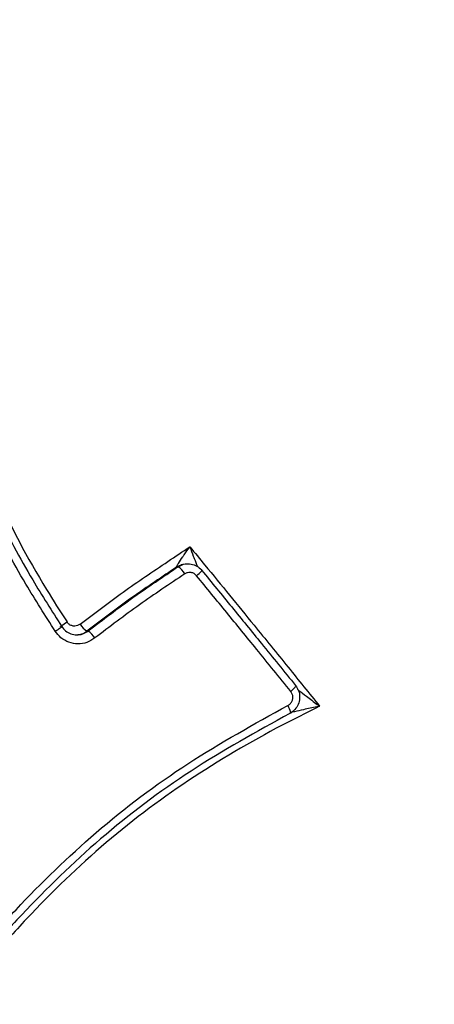
# Model space of a CAD drawing. Units: millimetres. Extents: x -4750 to 5502, y -4408 to 9676.
# Drawn here: x 196 to 218, y -682 to -628 of the extents above; entities that cross this region are included whole.
import ezdxf

# ---------------------------------------------------------------- set-up
doc = ezdxf.new("R2010")
doc.units = ezdxf.units.MM
doc.styles.add('SLDTEXTSTYLE0', font='TXT', dxfattribs={"width": 0.7})
doc.dimstyles.new('SLDDIMSTYLE0', dxfattribs={"dimtxt": 5, "dimasz": 3.302, "dimexe": 0, "dimexo": 0.0625, "dimgap": 1.25, "dimtad": 2, "dimdec": 0, "dimrnd": 1e-09, "dimzin": 12, "dimdsep": 46, "dimtxsty": 'SLDTEXTSTYLE0', "dimsah": 1, "dimcen": 0.09, "dimadec": 0, "dimazin": 3, "dimtfac": 1, "dimtofl": 0, "dimtmove": 0, "dimatfit": 3, "dimfxl": 0, "dimfrac": 2, "dimtolj": 1, "dimtzin": 12, "dimarcsym": 0})

# ---------------------------------------------------------------- blocks, each defined once
blk = doc.blocks.new('_D')
at = {"color": 7, "linetype": 'Continuous', "lineweight": 0}
for p, q in [((-2749.42, -396.788), (-2749.42, -4230.641)), ((3569.384, -1689.967), (3569.384, -4230.641)), ((3569.384, -4229.641), (-2749.42, -4229.641))]:
    blk.add_line(p, q, dxfattribs=at)
at = {"color": 7, "linetype": 'Continuous', "lineweight": 18}
for points in [[(-2749.42, -4229.641), (-2746.118, -4230.149), (-2746.118, -4229.133)], [(3569.384, -4229.641), (3566.082, -4229.133), (3566.082, -4230.149)]]:
    blk.add_solid(points, dxfattribs=at)
at = {"color": 7, "linetype": 'Continuous', "lineweight": 18, "insert": (404.294, -4223.196), "char_height": 5, "attachment_point": 1, "style": 'SLDTEXTSTYLE0'}
blk.add_mtext('6319', dxfattribs=at)

msp = doc.modelspace()

# ---------------------------------------------------------------- linework, layer by layer
at = {"color": 7, "linetype": 'Continuous', "lineweight": 25}
for p, q in [((204.272, -657.616), (204.181, -657.643)), ((204.538, -657.492), (204.447, -657.518)), ((199.257, -661.154), (199.321, -661.146))]:
    msp.add_line(p, q, dxfattribs=at)
at = {"color": 7, "linetype": 'Continuous', "lineweight": 25, "flags": 128}
for points in [[(204.181, -657.643), (204.339, -657.557), (204.448, -657.518)], [(205.286, -658.111), (205.358, -658.049), (205.423, -657.991), (205.48, -657.938), (205.526, -657.892), (205.559, -657.856), (205.577, -657.83), (205.582, -657.817), (205.571, -657.815)], [(197.519, -661.162), (197.599, -661.109), (197.674, -661.059), (197.741, -661.013), (197.796, -660.973), (197.839, -660.941), (197.867, -660.918), (197.879, -660.904), (197.875, -660.901)], [(197.811, -660.909), (197.807, -660.906), (197.819, -660.893), (197.846, -660.87), (197.888, -660.838), (197.943, -660.799), (198.009, -660.753), (198.084, -660.703), (198.163, -660.651)], [(210.467, -664.468), (210.538, -664.405), (210.602, -664.345), (210.657, -664.289), (210.7, -664.24), (210.729, -664.2), (210.745, -664.17), (210.745, -664.152), (210.73, -664.145)], [(210.306, -665.238), (210.346, -665.326), (210.38, -665.41), (210.407, -665.487), (210.426, -665.554), (210.436, -665.609), (210.436, -665.649), (210.427, -665.673), (210.41, -665.68)]]:
    msp.add_lwpolyline(points, dxfattribs=at)
at = {"color": 7, "linetype": 'Continuous', "lineweight": 25}
for radius in [125, 85, 84.779, 84.617]:
    msp.add_circle((182.256, -663.788), radius, dxfattribs=at)
for centre, radius, start, end in [((203.78, -658.431), 0.951, 26.1683, 58.8745), ((200.022, -660.032), 1.358, 213.0681, 235.7281), ((198.548, -662.278), 1.37, 33.0427, 55.666)]:
    msp.add_arc(centre, radius, start, end, dxfattribs=at)
for points, knots in [([(192.736, -650.706), (193.237, -652.028), (194.23, -654.654), (196.042, -658.028), (197.333, -660.052), (197.875, -660.901)], [0, 0, 0, 0, 0.370615, 0.73583, 1, 1, 1, 1]), ([(193.12, -650.646), (193.472, -651.593), (194.529, -654.438), (196.311, -657.758), (197.783, -660.058), (198.163, -660.651)], [0, 0, 0, 0, 0.269999, 0.811662, 1, 1, 1, 1]), ([(197.519, -661.162), (196.972, -660.304), (195.662, -658.251), (193.824, -654.827), (192.815, -652.16), (192.307, -650.818)], [0, 0, 0, 0, 0.263091, 0.629247, 1, 1, 1, 1]), ([(198.883, -660.773), (199.665, -660.178), (201.243, -658.977), (203.286, -657.609), (204.513, -656.789), (204.916, -656.52)], [0, 0, 0, 0, 0.397674, 0.802438, 1, 1, 1, 1]), ([(204.181, -657.643), (204.18, -657.643), (204.175, -657.644), (204.176, -657.628), (204.208, -657.563), (204.32, -657.378), (204.468, -657.158), (204.678, -656.854), (204.81, -656.668), (204.914, -656.522), (204.916, -656.52)], [0, 0, 0, 0, 0.016512, 0.060601, 0.124655, 0.266355, 0.564227, 0.660637, 0.995032, 1, 1, 1, 1]), ([(204.916, -656.52), (205.191, -656.854), (206.373, -658.289), (208.175, -660.495), (210.279, -663.082), (211.474, -664.565), (212.052, -665.281)], [0, 0, 0, 0, 0.114183, 0.491699, 0.754395, 1, 1, 1, 1]), ([(204.916, -656.52), (204.917, -656.523), (204.977, -656.693), (205.058, -656.913), (205.197, -657.269), (205.283, -657.489), (205.35, -657.624), (205.357, -657.638)], [0, 0, 0, 0, 0.006461, 0.441361, 0.566713, 0.953804, 1, 1, 1, 1]), ([(204.181, -657.643), (204.143, -657.668), (203.281, -658.246), (201.607, -659.365), (200.034, -660.562), (199.257, -661.154)], [0, 0, 0, 0, 0.022711, 0.516926, 1, 1, 1, 1]), ([(199.321, -661.146), (200.138, -660.526), (201.757, -659.296), (203.438, -658.173), (204.272, -657.616)], [0, 0, 0, 0, 0.504225, 1, 1, 1, 1]), ([(204.272, -657.616), (204.37, -657.564), (204.566, -657.459), (204.905, -657.439), (205.229, -657.527), (205.448, -657.676), (205.546, -657.788), (205.571, -657.815)], [0, 0, 0, 0, 0.230976, 0.461954, 0.692926, 0.923895, 1, 1, 1, 1]), ([(204.634, -658.011), (203.8, -658.568), (202.124, -659.687), (200.509, -660.914), (199.697, -661.531)], [0, 0, 0, 0, 0.497109, 1, 1, 1, 1]), ([(205.286, -658.111), (205.274, -658.097), (205.224, -658.041), (205.114, -657.966), (204.952, -657.922), (204.781, -657.932), (204.683, -657.985), (204.634, -658.011)], [0, 0, 0, 0, 0.076106, 0.307075, 0.538046, 0.769023, 1, 1, 1, 1]), ([(210.467, -664.468), (209.84, -663.695), (208.67, -662.25), (206.942, -660.13), (205.838, -658.784), (205.286, -658.111)], [0, 0, 0, 0, 0.365022, 0.682443, 1, 1, 1, 1]), ([(205.571, -657.815), (206.12, -658.486), (207.22, -659.826), (208.94, -661.937), (210.106, -663.376), (210.73, -664.145)], [0, 0, 0, 0, 0.317576, 0.634968, 1, 1, 1, 1]), ([(197.875, -660.901), (197.94, -660.984), (198.073, -661.156), (198.368, -661.317), (198.7, -661.378), (199.039, -661.328), (199.227, -661.207), (199.321, -661.146)], [0, 0, 0, 0, 0.18888, 0.391652, 0.594426, 0.797211, 1, 1, 1, 1]), ([(198.883, -660.773), (198.84, -660.801), (198.75, -660.86), (198.586, -660.888), (198.42, -660.862), (198.268, -660.783), (198.198, -660.695), (198.163, -660.651)], [0, 0, 0, 0, 0.188838, 0.391621, 0.594409, 0.797204, 1, 1, 1, 1]), ([(199.697, -661.531), (199.555, -661.622), (199.271, -661.805), (198.761, -661.879), (198.261, -661.789), (197.818, -661.545), (197.616, -661.287), (197.519, -661.162)], [0, 0, 0, 0, 0.202786, 0.405572, 0.60835, 0.811124, 1, 1, 1, 1]), ([(198.761, -661.348), (198.838, -661.339), (199.019, -661.318), (199.17, -661.214), (199.257, -661.154)], [0, 0, 0, 0, 0.424712, 1, 1, 1, 1]), ([(210.73, -664.145), (210.791, -664.239), (210.914, -664.426), (210.971, -664.766), (210.922, -665.104), (210.764, -665.406), (210.573, -665.59), (210.443, -665.662), (210.41, -665.68)], [0, 0, 0, 0, 0.186961, 0.373926, 0.560882, 0.747832, 0.934781, 1, 1, 1, 1]), ([(210.306, -665.238), (210.323, -665.229), (210.388, -665.193), (210.484, -665.1), (210.563, -664.949), (210.588, -664.779), (210.559, -664.608), (210.497, -664.515), (210.467, -664.468)], [0, 0, 0, 0, 0.065221, 0.252171, 0.439118, 0.626073, 0.813036, 1, 1, 1, 1]), ([(210.832, -664.345), (210.859, -664.367), (211.014, -664.492), (211.373, -664.771), (211.758, -665.062), (212.004, -665.246), (212.05, -665.28), (212.052, -665.281)], [0, 0, 0, 0, 0.0732525, 0.4200939, 0.8926739, 0.9953685, 1, 1, 1, 1]), ([(193.3, -678.703), (193.982, -677.95), (196.03, -675.687), (199.736, -672.075), (204.771, -668.286), (208.45, -666.26), (210.306, -665.238)], [0, 0, 0, 0, 0.138964, 0.417398, 0.706113, 1, 1, 1, 1]), ([(212.052, -665.281), (211.476, -665.567), (209.128, -666.733), (205.101, -669.058), (200.237, -672.661), (196.616, -676.184), (194.592, -678.42), (193.924, -679.158)], [0, 0, 0, 0, 0.085159, 0.34713, 0.609033, 0.870915, 1, 1, 1, 1]), ([(212.052, -665.281), (212.05, -665.282), (211.995, -665.293), (211.696, -665.356), (211.229, -665.455), (210.791, -665.551), (210.601, -665.595), (210.568, -665.602)], [0, 0, 0, 0, 0.004637, 0.10633, 0.580474, 0.926959, 1, 1, 1, 1]), ([(210.41, -665.68), (208.579, -666.688), (204.95, -668.687), (199.984, -672.423), (196.325, -675.991), (194.301, -678.227), (193.623, -678.976)], [0, 0, 0, 0, 0.2935997, 0.5821647, 0.8601983, 1, 1, 1, 1])]:
    msp.add_open_spline(points, degree=3, knots=knots, dxfattribs=at)

# ---------------------------------------------------------------- dimensions: what is measured, and where the dimension line sits
at = {"color": 7, "linetype": 'Continuous', "lineweight": 18}
dim = msp.add_linear_dim(base=(-2749.42, -4229.641), p1=(3569.384, -1689.967), p2=(-2749.42, -396.788), dimstyle='SLDDIMSTYLE0', dxfattribs=at)
dim.commit()
dim.dimension.update_dxf_attribs({"geometry": '_D', "text_midpoint": (409.982, -4229.641), "dimtype": 160})

doc.saveas('drawing.dxf')
